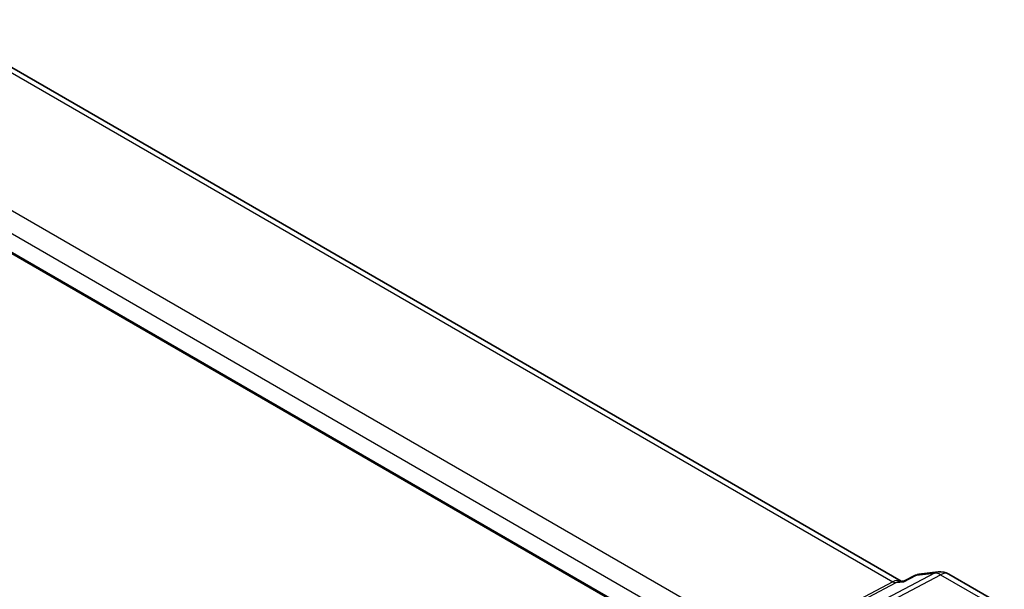
# Model space of a CAD drawing. Units: millimetres. Extents: x 29 to 3392, y 16 to 578.
# Drawn here: x 257 to 314, y 354 to 387 of the extents above; entities that cross this region are included whole.
import ezdxf

# ---------------------------------------------------------------- set-up
doc = ezdxf.new("R2010")
doc.units = ezdxf.units.MM
doc.header["$LTSCALE"] = 2
doc.layers.add('Visible (ISO)', color=7, linetype='Continuous', lineweight=35)
doc.layers.add('Visible Narrow (ISO)', color=7, linetype='Continuous', lineweight=25)

msp = doc.modelspace()

# ---------------------------------------------------------------- linework, layer by layer
at = {"layer": 'Visible (ISO)'}
for p, q in [((308.1942, 354.391), (251.5362, 387.1025)), ((299.7515, 348.4183), (243.5087, 380.8901)), ((308.3729, 354.4085), (309.0326, 354.7472)), ((309.2114, 354.8018), (310.3475, 354.933)), ((310.9622, 354.8057), (314.1992, 352.9368)), ((308.1041, 354.3806), (308.3809, 354.4126))]:
    msp.add_line(p, q, dxfattribs=at)
msp.add_arc((310.4622, 353.9396), 1, 60, 96.586776, dxfattribs=at)
msp.add_ellipse((307.9805, 353.3597), major_axis=(0.3109, 1.0045), ratio=0.6419757, start_param=0.2757159, end_param=0.2763335, dxfattribs=at)
for points, knots in [([(309.0325, 354.7471), (309.043, 354.7525), (309.0561, 354.751), (309.072, 354.7427), (309.0725, 354.7425), (309.073, 354.7422)], [-0.014385943, -0.014385943, -0.014385943, -0.014385943, 0, 0, 0.00041741, 0.00041741, 0.00041741, 0.00041741]), ([(309.073, 354.7422), (309.0738, 354.7429), (309.0746, 354.7436), (309.1163, 354.7762), (309.162, 354.7956), (309.2115, 354.801)], [-0.00041741, -0.00041741, -0.00041741, -0.00041741, 0, 0, 0.019950702, 0.019950702, 0.019950702, 0.019950702]), ([(308.3358, 354.3638), (308.336, 354.3641), (308.3361, 354.3644), (308.3464, 354.3865), (308.3586, 354.4012), (308.3729, 354.4085)], [-0.136180448, -0.136180448, -0.136180448, -0.136180448, -0.135859615, -0.135859615, -0.115140851, -0.115140851, -0.115140851, -0.115140851])]:
    msp.add_open_spline(points, degree=3, knots=knots, dxfattribs=at)
at = {"layer": 'Visible Narrow (ISO)'}
for p, q in [((251.1468, 387.0172), (307.7116, 354.3595)), ((300.0174, 350.7588), (244.4062, 382.8659)), ((243.8207, 381.8751), (299.4319, 349.768)), ((299.7618, 348.48), (243.4672, 380.9816)), ((310.1233, 354.8635), (300.9436, 350.0317)), ((301.3071, 349.9381), (310.4869, 354.7699)), ((308.3358, 354.3638), (309.073, 354.7422)), ((309.073, 354.7422), (310.1233, 354.8635)), ((310.4869, 354.7699), (313.7239, 352.901)), ((307.7116, 354.3595), (300.808, 350.7258)), ((300.9898, 350.679), (307.8934, 354.3127)), ((307.8934, 354.3127), (308.3358, 354.3638))]:
    msp.add_line(p, q, dxfattribs=at)
for centre, major_axis, ratio, start_param, end_param in [((310.4622, 353.9396), (-0.1147, 0.9934), 0.792118, 0, 0.2955161), ((310.4622, 353.9396), (-0.4658, 0.8849), 0.5915391, 5.5208071, 6.0608891), ((310.4622, 353.9396), (0.5, 0.866), 0.5773503, 0, 0.7504916), ((307.9805, 353.3597), (-0.002, 1.0673), 0.7174376, 6.015943, 6.6394547), ((307.7239, 354.7746), (0.2329, -0.4425), 0.5915391, 5.5208071, 6.0608891), ((307.9805, 353.3597), (0.3109, 1.0045), 0.6419757, 0.2763335, 0.571232)]:
    msp.add_ellipse(centre, major_axis=major_axis, ratio=ratio, start_param=start_param, end_param=end_param, dxfattribs=at)

doc.saveas('drawing.dxf')
